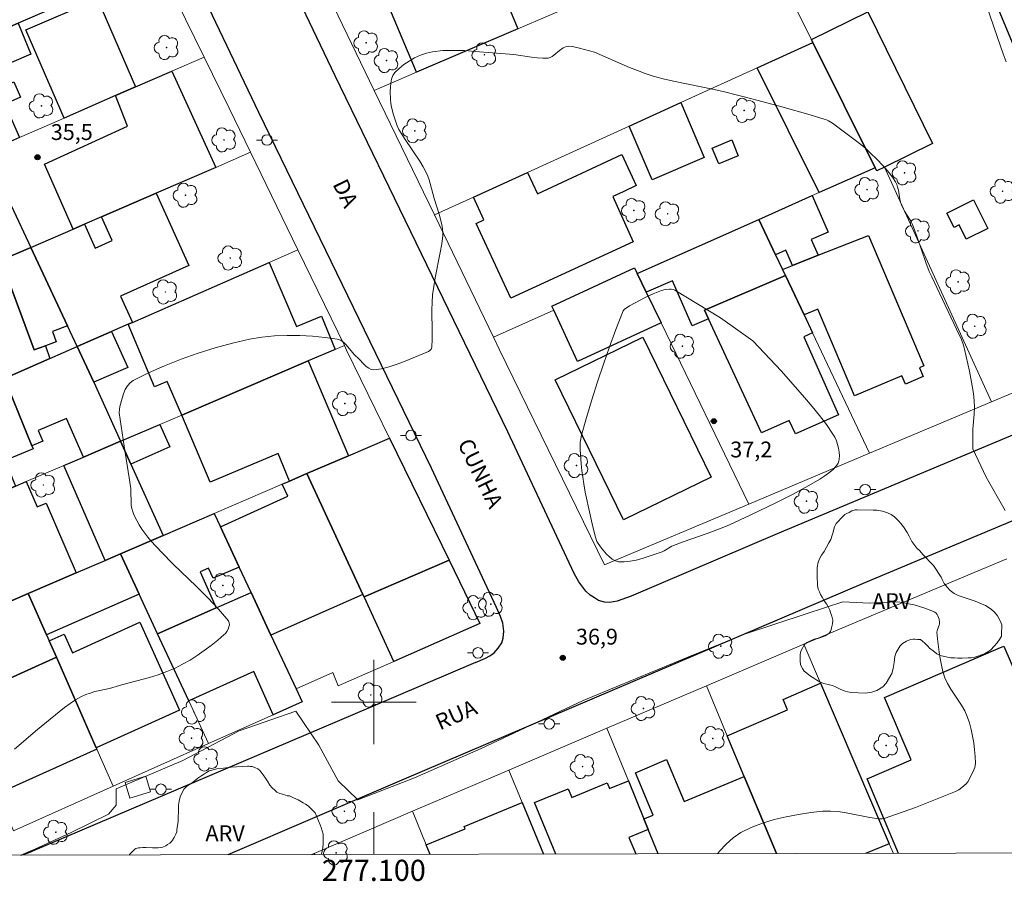
# Model space of a CAD drawing. Units: metres. Extents: x 276852 to 277368, y 1667680 to 1668245.
# Drawn here: x 277066 to 277160, y 1667683 to 1667765 of the extents above; entities that cross this region are included whole.
import ezdxf
from ezdxf.enums import TextEntityAlignment as Align

# ---------------------------------------------------------------- set-up
doc = ezdxf.new("R2010")
doc.units = ezdxf.units.M
doc.header["$MEASUREMENT"] = 0
for name, color, linetype, lineweight in [('Articulacao', 7, 'Continuous', 18), ('Edificacoes', 7, 'Continuous', 30), ('Malha_Coordenadas', 7, 'Continuous', 15), ('Muro_Grade', 8, 'Continuous', 20), ('Parada_Onibus', 231, 'Continuous', 18), ('Pavimentacao_Asfaltica_Mfio', 10, 'Continuous', 30), ('Pavimentacao_Nao_Asfaltica_Mfio', 10, 'Continuous', 30), ('Poste', 7, 'Continuous', 9), ('Topon_de_Vias', 7, 'Continuous', 9)]:
    doc.layers.add(name, color=color, linetype=linetype, lineweight=lineweight)
for name, color, linetype, lineweight, true_color in [('Arvores_Isoladas', 7, 'Continuous', 18, 0x00ff33), ('Curvas_Intermediarias', 7, 'Continuous', 9, 0x783c14), ('Curvas_Mestras', 7, 'Continuous', 20, 0x783c14), ('Pto_Cotado', 7, 'Continuous', 9, 0x783c14), ('Topon_Pto_Cotado', 7, 'Continuous', 9, 0x783c14), ('Topon_Vegetacao', 7, 'Continuous', 9, 0x00ff33), ('Vegetacao', 7, 'Orla8', 9, 0x00ff33)]:
    doc.layers.add(name, color=color, linetype=linetype, lineweight=lineweight, true_color=true_color)
doc.styles.add('Arial', font='arial.ttf', dxfattribs={"height": 1.5})
doc.styles.get("Standard").update_dxf_attribs({"font": 'arial.ttf'})
doc.linetypes.add('Orla8', pattern='A,6,-0.5,["V",Standard,S=1,R=0,X=-0.5,Y=-1],-0.5,6,-0.5,["V",Standard,S=1,R=0,X=-0.5,Y=-1],-0.5', length=14)

# ---------------------------------------------------------------- blocks, each defined once
blk = doc.blocks.new('Cotas')
at = {"layer": 'Pto_Cotado'}
blk.add_hatch(color=256, dxfattribs=at).paths.add_polyline_path([(0, 0.24, 1), (0, -0.24, 1)])
at = {"layer": 'Pto_Cotado', "lineweight": -3}
blk.add_lwpolyline([(0, -0.24, -1), (0, 0.24, -1)], format="xyb", close=True, dxfattribs=at)
blk = doc.blocks.new('Arvore')
at = {"layer": 'Arvores_Isoladas'}
blk.add_lwpolyline([(-0.718, 0.493, 0.872324), (-0.722, -0.551, 0.862983), (0.284, -0.827, 0.900105), (0.89, 0.029, 0.863155), (0.262, 0.861, 0.882486)], format="xyb", close=True, dxfattribs=at)
blk.add_circle((0, 0), 0.0286, dxfattribs=at)
blk = doc.blocks.new('Poste')
at = {"layer": 'Poste'}
for points in [[(-0.5, 0), (-1, 0)], [(0.5, 0), (1, 0)]]:
    blk.add_lwpolyline(points, dxfattribs=at)
blk.add_lwpolyline([(0, 0.5, 1), (0, -0.5, 1)], format="xyb", close=True, dxfattribs=at)

msp = doc.modelspace()

# ---------------------------------------------------------------- linework, layer by layer
at = {"layer": 'Articulacao', "flags": 128}
msp.add_lwpolyline([(276867.791, 1668239.361), (277349.714, 1668240.363), (277350.854, 1667686.092), (276868.956, 1667685.09), (276867.791, 1668239.361)], close=True, dxfattribs=at)
at = {"layer": 'Curvas_Intermediarias', "flags": 128}
for points, elevation in [([(277159.788, 1667718.132), (277157.977, 1667721.293), (277156.737, 1667723.974), (277156.737, 1667725.815), (277156.857, 1667727.246), (277156.877, 1667727.876), (277156.857, 1667728.506), (277156.777, 1667729.206), (277156.677, 1667729.917), (277156.407, 1667731.317), (277155.937, 1667733.408), (277155.837, 1667733.768), (277155.636, 1667734.298), (277155.186, 1667735.299), (277153.306, 1667739.22), (277152.835, 1667740.241), (277152.605, 1667740.751), (277152.285, 1667741.611), (277151.455, 1667744.012), (277151.005, 1667745.193), (277150.815, 1667745.573), (277150.254, 1667746.473), (277149.974, 1667747.064), (277149.884, 1667747.304), (277149.814, 1667747.584), (277149.674, 1667748.444), (277149.604, 1667748.724), (277149.524, 1667748.994), (277149.394, 1667749.244), (277149.104, 1667749.675), (277148.794, 1667750.095), (277148.444, 1667750.505), (277147.713, 1667751.295), (277146.953, 1667752.045), (277146.553, 1667752.406), (277145.713, 1667753.096), (277143.422, 1667754.777), (277143.051, 1667755.007), (277142.861, 1667755.107), (277142.661, 1667755.177), (277141.321, 1667755.577), (277138.63, 1667756.337), (277135.919, 1667757.047), (277133.198, 1667757.738), (277132.237, 1667757.958), (277128.366, 1667758.748), (277127.415, 1667758.968), (277126.465, 1667759.238), (277125.705, 1667759.488), (277124.954, 1667759.769), (277124.214, 1667760.069), (277120.903, 1667761.509), (277119.482, 1667761.889), (277118.802, 1667762.029), (277118.462, 1667762.069), (277118.252, 1667762.049), (277117.942, 1667761.909), (277117.571, 1667761.669), (277117.061, 1667761.219), (277116.891, 1667761.099), (277116.711, 1667760.999), (277116.521, 1667760.949), (277115.991, 1667760.939), (277115.461, 1667760.969), (277114.92, 1667761.039), (277113.27, 1667761.289), (277109.608, 1667761.579), (277108.578, 1667761.649), (277107.547, 1667761.679), (277106.537, 1667761.649), (277105.547, 1667761.529), (277104.986, 1667761.409), (277104.416, 1667761.209), (277103.866, 1667760.969), (277103.336, 1667760.669), (277102.836, 1667760.329), (277102.385, 1667759.969), (277102.005, 1667759.578), (277101.815, 1667759.298), (277101.685, 1667758.958), (277101.605, 1667758.588), (277101.565, 1667758.198), (277101.555, 1667757.788), (277101.575, 1667757.017), (277101.605, 1667756.657), (277101.665, 1667756.297), (277101.865, 1667755.587), (277102.215, 1667754.536), (277102.365, 1667754.186), (277102.966, 1667753.236), (277104.346, 1667751.185), (277104.666, 1667750.655), (277104.956, 1667750.125), (277105.106, 1667749.785), (277105.237, 1667749.434), (277105.347, 1667749.084), (277105.727, 1667747.644), (277106.177, 1667746.173), (277106.427, 1667745.183), (277106.517, 1667744.773), (277106.547, 1667744.362), (277106.537, 1667744.152), (277106.437, 1667743.352), (277106.287, 1667742.552), (277105.797, 1667740.151), (277105.667, 1667739.34), (277105.557, 1667738.54), (277105.517, 1667737.83), (277105.497, 1667737.13), (277105.537, 1667734.999), (277105.527, 1667734.298), (277105.497, 1667733.608), (277105.457, 1667733.458), (277105.417, 1667733.388), (277105.307, 1667733.268), (277105.176, 1667733.188), (277103.716, 1667732.578), (277102.966, 1667732.268), (277102.215, 1667731.978), (277101.465, 1667731.727), (277100.735, 1667731.537), (277100.014, 1667731.437), (277099.764, 1667731.467), (277099.524, 1667731.587), (277099.284, 1667731.757), (277099.064, 1667731.978), (277098.614, 1667732.448), (277098.134, 1667732.908), (277097.383, 1667733.798), (277097.123, 1667734.048), (277096.833, 1667734.238), (277096.513, 1667734.348), (277095.383, 1667734.509), (277094.202, 1667734.629), (277093.002, 1667734.699), (277091.791, 1667734.699), (277090.581, 1667734.649), (277089.39, 1667734.529), (277088.23, 1667734.338), (277086.609, 1667733.968), (277084.979, 1667733.528), (277083.358, 1667733.018), (277081.757, 1667732.448), (277080.187, 1667731.817), (277078.676, 1667731.147), (277077.215, 1667730.427), (277076.915, 1667730.207), (277076.665, 1667729.917), (277076.455, 1667729.567), (277076.295, 1667729.176), (277076.155, 1667728.766), (277075.955, 1667727.966), (277075.905, 1667727.676), (277075.895, 1667727.376), (277075.965, 1667726.755), (277076.075, 1667726.125), (277076.355, 1667724.214), (277076.735, 1667721.824), (277076.975, 1667720.223), (277077.005, 1667719.903), (277077.015, 1667718.922), (277077.035, 1667718.612), (277077.085, 1667718.302), (277077.175, 1667718.002), (277077.346, 1667717.582), (277077.556, 1667717.172), (277077.786, 1667716.762), (277078.036, 1667716.371), (277078.306, 1667715.981), (277078.586, 1667715.611), (277078.886, 1667715.251), (277079.917, 1667714.141), (277080.997, 1667713.06), (277083.208, 1667710.929), (277084.288, 1667709.869), (277085.299, 1667708.788), (277086.229, 1667707.678), (277086.309, 1667707.508), (277086.319, 1667707.318), (277086.279, 1667707.108), (277086.199, 1667706.888), (277086.089, 1667706.688), (277085.959, 1667706.497), (277085.809, 1667706.347), (277085.219, 1667705.847), (277084.598, 1667705.347), (277083.948, 1667704.867), (277083.278, 1667704.407), (277082.598, 1667703.976), (277081.897, 1667703.576), (277081.187, 1667703.216), (277080.397, 1667702.876), (277079.586, 1667702.586), (277078.766, 1667702.326), (277076.245, 1667701.656), (277074.965, 1667701.295), (277073.594, 1667700.985), (277073.144, 1667700.855), (277072.714, 1667700.705), (277072.304, 1667700.515), (277071.753, 1667700.205), (277071.233, 1667699.855), (277070.713, 1667699.475), (277070.213, 1667699.075), (277068.162, 1667697.404), (277065.961, 1667695.533)], 36), ([(277135.879, 1667734.198), (277138.61, 1667731.327), (277140.791, 1667728.826), (277141.501, 1667727.986), (277142.201, 1667727.126), (277142.861, 1667726.255), (277143.482, 1667725.365), (277143.652, 1667725.055), (277143.802, 1667724.725), (277143.922, 1667724.375), (277144.012, 1667724.014), (277144.072, 1667723.664), (277144.092, 1667723.314), (277144.082, 1667722.984), (277144.042, 1667722.784), (277143.962, 1667722.594), (277143.842, 1667722.404), (277143.692, 1667722.224), (277143.532, 1667722.054), (277143.182, 1667721.764), (277142.711, 1667721.423), (277142.221, 1667721.103), (277141.201, 1667720.493), (277139.64, 1667719.653), (277138.059, 1667718.842), (277135.649, 1667717.672), (277133.678, 1667716.772), (277132.977, 1667716.491), (277131.557, 1667715.961), (277129.286, 1667715.171), (277128.386, 1667714.831), (277128.206, 1667714.741), (277127.495, 1667714.311), (277127.315, 1667714.211), (277125.414, 1667713.6), (277124.834, 1667713.44), (277124.264, 1667713.32), (277123.714, 1667713.26), (277123.184, 1667713.28), (277122.883, 1667713.36), (277122.583, 1667713.52), (277122.313, 1667713.74), (277122.043, 1667714), (277121.563, 1667714.571), (277121.233, 1667715.011), (277121.133, 1667715.191), (277120.993, 1667715.591), (277120.733, 1667716.571), (277120.473, 1667717.712), (277120.022, 1667719.873), (277119.892, 1667720.643), (277119.702, 1667721.904), (277119.632, 1667722.534), (277119.552, 1667723.894), (277119.542, 1667724.244), (277119.552, 1667724.585), (277119.592, 1667724.925), (277119.672, 1667725.265), (277120.152, 1667726.936), (277120.653, 1667728.616), (277121.183, 1667730.297), (277121.743, 1667731.968), (277122.323, 1667733.618), (277122.914, 1667735.259), (277123.534, 1667736.879), (277123.624, 1667737.03), (277123.744, 1667737.17), (277123.884, 1667737.29), (277124.214, 1667737.5), (277125.685, 1667738.28), (277126.455, 1667738.64), (277127.245, 1667738.94), (277127.605, 1667739.04), (277127.986, 1667739.08), (277128.166, 1667739.08), (277128.346, 1667739.05), (277128.516, 1667738.99), (277132.837, 1667736.359), (277135.879, 1667734.198)], 37), ([(277066.561, 1667685.501), (277067.892, 1667686.079), (277071.333, 1667687.64), (277074.875, 1667689.391), (277075.585, 1667690.251), (277075.615, 1667691.782), (277081.927, 1667694.483), (277087.259, 1667697.284), (277092.622, 1667699.125), (277094.782, 1667695.933), (277096.633, 1667692.552), (277098.474, 1667690.731), (277103.866, 1667692.832), (277110.178, 1667695.603), (277115.411, 1667698.054), (277119.822, 1667700.155), (277123.324, 1667701.586), (277129.736, 1667704.257), (277135.098, 1667706.417), (277140.931, 1667708.358), (277144.412, 1667709.469), (277146.933, 1667709.359)], 37), ([(277146.933, 1667709.359), (277149.574, 1667709.469), (277150.094, 1667709.409), (277150.624, 1667709.309), (277151.155, 1667709.199), (277151.675, 1667709.058), (277152.185, 1667708.888), (277152.675, 1667708.708), (277153.135, 1667708.498), (277153.245, 1667708.418), (277153.346, 1667708.298), (277153.426, 1667708.168), (277153.486, 1667708.008), (277153.526, 1667707.848), (277153.576, 1667707.538), (277153.566, 1667707.408), (277153.536, 1667707.278), (277153.366, 1667706.868), (277153.336, 1667706.728), (277153.326, 1667706.598), (277153.386, 1667705.977), (277153.536, 1667704.727), (277153.626, 1667704.107), (277153.746, 1667703.486), (277153.896, 1667702.886), (277154.086, 1667702.296), (277154.326, 1667701.756), (277154.626, 1667701.225), (277155.656, 1667699.705), (277155.957, 1667699.175), (277156.197, 1667698.624), (277156.397, 1667698.024), (277156.557, 1667697.404), (277156.697, 1667696.774), (277156.807, 1667696.133), (277156.887, 1667695.483), (277156.937, 1667694.853), (277156.977, 1667694.223), (277156.957, 1667694.003), (277156.907, 1667693.792), (277156.717, 1667693.372), (277156.247, 1667692.462), (277156.087, 1667692.262), (277155.696, 1667691.912), (277155.406, 1667691.692), (277155.096, 1667691.532), (277153.205, 1667690.761), (277151.295, 1667690.031), (277148.324, 1667688.981), (277148.123, 1667688.951), (277147.813, 1667688.961), (277146.973, 1667689.071), (277144.732, 1667689.521), (277143.982, 1667689.631), (277143.242, 1667689.681), (277142.511, 1667689.661), (277141.381, 1667689.531), (277140.22, 1667689.361), (277139.06, 1667689.151), (277137.919, 1667688.881), (277136.809, 1667688.54), (277135.749, 1667688.13), (277134.748, 1667687.64), (277134.028, 1667687.15), (277133.358, 1667686.56), (277132.737, 1667685.879), (277132.542, 1667685.638)], 37)]:
    msp.add_lwpolyline(points, dxfattribs=dict(at, elevation=elevation))
at = {"layer": 'Curvas_Mestras', "elevation": 35, "flags": 128}
msp.add_lwpolyline([(277157.987, 1667766.031), (277159.048, 1667762.91), (277159.598, 1667761.349), (277159.888, 1667760.579)], dxfattribs=at)
at = {"layer": 'Edificacoes', "flags": 128}
for points in [[(277160.119, 1667780.944), (277161.144, 1667778.433), (277162.268, 1667778.891), (277164.569, 1667773.246), (277161.385, 1667771.947), (277164.992, 1667763.102), (277160.906, 1667761.415), (277153.863, 1667778.333), (277160.119, 1667780.944)], [(277066.312, 1667764.236), (277064.873, 1667763.61), (277062.54, 1667769.037), (277060.03, 1667767.95), (277058.445, 1667771.528), (277067.922, 1667775.605), (277071.049, 1667776.954), (277073.511, 1667771.522), (277074.073, 1667771.764), (277075.578, 1667768.264), (277066.312, 1667764.236)], [(277112.138, 1667767.31), (277113.643, 1667763.721), (277104.035, 1667759.605), (277100.563, 1667767.889), (277110.202, 1667771.929), (277112.138, 1667767.31)], [(277077.444, 1667758.22), (277075.54, 1667757.391), (277070.666, 1667755.27), (277067.041, 1667763.613), (277073.821, 1667766.558), (277077.444, 1667758.22)], [(277147.47, 1667750.564), (277141.571, 1667762.425), (277141.433, 1667762.703), (277146.784, 1667765.333), (277152.914, 1667752.861), (277148.364, 1667750.625), (277147.621, 1667750.26), (277147.47, 1667750.564)], [(277063.281, 1667752.057), (277059.196, 1667761.142), (277061.503, 1667762.145), (277064.873, 1667763.61), (277066.312, 1667764.236), (277067.529, 1667761.333), (277063.62, 1667759.648), (277064.327, 1667758.009), (277065.919, 1667758.695), (277066.544, 1667757.244), (277065.049, 1667756.6), (277066.459, 1667753.44), (277063.281, 1667752.057)], [(277147.47, 1667750.564), (277142.176, 1667748.217), (277136.308, 1667760.027), (277141.571, 1667762.425), (277147.47, 1667750.564)], [(277079.396, 1667748.162), (277074.208, 1667745.914), (277072.601, 1667745.218), (277071.542, 1667744.759), (277068.807, 1667750.917), (277076.661, 1667754.489), (277075.54, 1667757.391), (277077.444, 1667758.22), (277080.872, 1667759.711), (277085.028, 1667750.602), (277079.396, 1667748.162)], [(277131.291, 1667751.526), (277126.357, 1667749.418), (277124.169, 1667754.497), (277129.085, 1667756.736), (277131.291, 1667751.526)], [(277134.515, 1667751.703), (277132.661, 1667750.928), (277132.037, 1667752.421), (277133.891, 1667753.196), (277134.515, 1667751.703)], [(277067.51, 1667743.013), (277064.724, 1667741.806), (277062.724, 1667740.939), (277059.265, 1667739.441), (277056.12, 1667746.111), (277060.779, 1667748.136), (277059.76, 1667750.525), (277063.281, 1667752.057), (277063.775, 1667750.957), (277067.51, 1667743.013)], [(277123.615, 1667748.301), (277122.62, 1667747.835), (277124.57, 1667743.556), (277112.978, 1667738.222), (277109.687, 1667745.289), (277110.427, 1667745.634), (277109.427, 1667747.781), (277114.562, 1667750.12), (277115.502, 1667748.101), (277123.471, 1667751.81), (277124.838, 1667748.873), (277123.615, 1667748.301)], [(277077.141, 1667735.936), (277076.74, 1667735.76), (277075.157, 1667735.067), (277071.914, 1667733.646), (277070.99, 1667735.612), (277067.51, 1667743.013), (277071.542, 1667744.759), (277072.601, 1667745.218), (277073.617, 1667742.959), (277075.214, 1667743.677), (277074.208, 1667745.914), (277079.396, 1667748.162), (277082.469, 1667741.327), (277076.021, 1667738.428), (277077.141, 1667735.936)], [(277142.088, 1667742.279), (277139.643, 1667741.313), (277139.008, 1667742.76), (277138.046, 1667742.337), (277136.463, 1667745.685), (277141.52, 1667747.927), (277143.034, 1667744.481), (277141.43, 1667743.776), (277142.088, 1667742.279)], [(277156.793, 1667747.527), (277158.136, 1667744.83), (277156.103, 1667743.817), (277155.435, 1667745.157), (277154.954, 1667744.917), (277154.278, 1667746.274), (277156.793, 1667747.527)], [(277138.046, 1667742.337), (277138.706, 1667740.943), (277138.975, 1667740.374), (277131.324, 1667737.088), (277131.703, 1667736.269), (277130.151, 1667735.605), (277128.294, 1667739.878), (277125.793, 1667738.795), (277124.93, 1667740.574), (277136.463, 1667745.685), (277138.046, 1667742.337)], [(277140.74, 1667736.643), (277138.975, 1667740.374), (277138.706, 1667740.943), (277139.643, 1667741.313), (277142.088, 1667742.279), (277146.854, 1667744.161), (277152.08, 1667731.81), (277151.661, 1667731.633), (277152.013, 1667730.801), (277150.34, 1667730.093), (277150.004, 1667730.887), (277145.523, 1667728.991), (277142.051, 1667737.195), (277140.74, 1667736.643)], [(277070.99, 1667735.612), (277069.558, 1667735.066), (277069.919, 1667734.083), (277068.906, 1667733.71), (277067.843, 1667733.32), (277065.514, 1667739.656), (277064.724, 1667741.806), (277067.51, 1667743.013), (277070.99, 1667735.612)], [(277093.793, 1667732.283), (277081.807, 1667727.156), (277080.432, 1667730.342), (277079.238, 1667729.839), (277076.74, 1667735.76), (277077.141, 1667735.936), (277090.099, 1667741.614), (277092.686, 1667735.528), (277095.04, 1667736.519), (277096.352, 1667733.378), (277093.793, 1667732.283)], [(277065.514, 1667739.656), (277067.843, 1667733.32), (277068.906, 1667733.71), (277069.32, 1667732.509), (277065.023, 1667730.626), (277061.98, 1667729.292), (277061.326, 1667729.006), (277056.276, 1667726.793), (277052.751, 1667736.619), (277054.213, 1667737.252), (277059.265, 1667739.441), (277062.724, 1667740.939), (277063.477, 1667738.891), (277065.514, 1667739.656)], [(277124.93, 1667740.574), (277125.793, 1667738.795), (277127.201, 1667735.892), (277119.272, 1667732.242), (277117.046, 1667737.079), (277116.86, 1667737.482), (277124.683, 1667741.083), (277124.93, 1667740.574)], [(277140.74, 1667736.643), (277141.538, 1667734.955), (277140.72, 1667734.558), (277144.006, 1667727.198), (277139.918, 1667725.373), (277139.346, 1667726.654), (277136.697, 1667725.472), (277131.703, 1667736.269), (277131.324, 1667737.088), (277138.975, 1667740.374), (277140.74, 1667736.643)], [(277073.478, 1667730.265), (277071.914, 1667733.646), (277075.157, 1667735.067), (277076.697, 1667731.665), (277073.478, 1667730.265)], [(277131.936, 1667721.286), (277123.649, 1667717.24), (277117.175, 1667730.499), (277125.463, 1667734.546), (277131.936, 1667721.286)], [(277073.478, 1667730.265), (277076.005, 1667724.675), (277072.507, 1667723.178), (277070.906, 1667726.836), (277068.221, 1667725.686), (277068.649, 1667724.686), (277067.612, 1667724.247), (277065.023, 1667730.626), (277069.32, 1667732.509), (277071.914, 1667733.646), (277073.478, 1667730.265)], [(277097.603, 1667723.316), (277093.658, 1667721.619), (277092.024, 1667720.916), (277090.927, 1667723.513), (277084.508, 1667720.822), (277081.807, 1667727.156), (277093.793, 1667732.283), (277097.603, 1667723.316)], [(277067.612, 1667724.247), (277067.731, 1667723.955), (277065.082, 1667722.866), (277066.083, 1667720.43), (277058.398, 1667717.143), (277054.724, 1667726.113), (277056.276, 1667726.793), (277061.326, 1667729.006), (277062.546, 1667726.039), (277063.207, 1667726.31), (277061.98, 1667729.292), (277065.023, 1667730.626), (277067.612, 1667724.247)], [(277076.978, 1667722.524), (277076.005, 1667724.675), (277079.744, 1667726.274), (277080.676, 1667724.14), (277076.978, 1667722.524)], [(277076.978, 1667722.524), (277080.037, 1667715.759), (277075.999, 1667714.022), (277074.573, 1667713.409), (277070.644, 1667722.381), (277072.507, 1667723.178), (277076.005, 1667724.675), (277076.978, 1667722.524)], [(277107.137, 1667713.422), (277099.073, 1667709.942), (277098.96, 1667710.186), (277093.658, 1667721.619), (277097.603, 1667723.316), (277101.491, 1667724.988), (277107.137, 1667713.422)], [(277071.815, 1667712.222), (277067.279, 1667710.27), (277061.615, 1667707.807), (277057.754, 1667716.868), (277058.398, 1667717.143), (277066.083, 1667720.43), (277067.092, 1667720.862), (277068.119, 1667718.475), (277068.958, 1667718.836), (277071.815, 1667712.222)], [(277098.96, 1667710.186), (277090.257, 1667706.339), (277088.379, 1667710.369), (277087.259, 1667712.772), (277085.485, 1667716.577), (277091.862, 1667719.47), (277091.324, 1667720.615), (277092.024, 1667720.916), (277093.658, 1667721.619), (277098.96, 1667710.186)], [(277085.485, 1667716.577), (277087.259, 1667712.772), (277084.794, 1667711.714), (277084.35, 1667712.685), (277083.554, 1667712.32), (277085.079, 1667708.916), (277079.514, 1667706.464), (277077.773, 1667710.207), (277075.999, 1667714.022), (277080.037, 1667715.759), (277084.893, 1667717.848), (277085.485, 1667716.577)], [(277077.773, 1667710.207), (277068.996, 1667706.374), (277067.279, 1667710.27), (277071.815, 1667712.222), (277074.573, 1667713.409), (277075.999, 1667714.022), (277077.773, 1667710.207)], [(277099.073, 1667709.942), (277107.137, 1667713.422), (277110.053, 1667707.447), (277101.898, 1667703.848), (277099.073, 1667709.942)], [(277068.996, 1667706.374), (277069.256, 1667705.783), (277069.935, 1667704.243), (277063.807, 1667701.473), (277061.163, 1667707.61), (277061.615, 1667707.807), (277067.279, 1667710.27), (277068.996, 1667706.374)], [(277090.257, 1667706.339), (277092.631, 1667701.245), (277093.206, 1667700.013), (277090.461, 1667698.796), (277088.65, 1667702.89), (277082.471, 1667700.105), (277079.514, 1667706.464), (277085.079, 1667708.916), (277088.379, 1667710.369), (277090.257, 1667706.339)], [(277073.721, 1667695.653), (277069.935, 1667704.243), (277069.256, 1667705.783), (277070.667, 1667706.418), (277071.456, 1667704.665), (277077.85, 1667707.545), (277081.599, 1667699.219), (277073.721, 1667695.653)], [(277073.721, 1667695.653), (277073.765, 1667695.552), (277065.439, 1667691.8), (277061.531, 1667700.444), (277063.807, 1667701.473), (277069.935, 1667704.243), (277073.721, 1667695.653)]]:
    msp.add_lwpolyline(points, close=True, dxfattribs=at)
for points in [[(277149.691, 1667685.674), (277146.732, 1667692.733), (277150.893, 1667694.517), (277148.352, 1667700.442), (277159.129, 1667705.064), (277159.665, 1667705.294), (277162.928, 1667697.685), (277164.581, 1667698.394), (277166.791, 1667693.241), (277163.324, 1667691.754), (277163.939, 1667690.32), (277165.08, 1667690.809), (277165.597, 1667689.605), (277164.422, 1667689.101), (277164.991, 1667687.77)], [(277138.142, 1667685.65), (277135.082, 1667692.954), (277133.467, 1667696.81), (277139.181, 1667699.26), (277138.755, 1667700.255), (277142.297, 1667701.774), (277148.809, 1667686.588), (277146.559, 1667685.667)], [(277126.938, 1667685.626), (277125.989, 1667687.944), (277125.579, 1667688.946), (277126.444, 1667689.308), (277124.768, 1667693.31), (277127.73, 1667694.551), (277129.397, 1667690.572), (277135.082, 1667692.954)], [(277135.082, 1667692.954), (277138.142, 1667685.65)], [(277117.225, 1667685.606), (277115.212, 1667690.483), (277118.397, 1667691.797), (277118.739, 1667690.968), (277122.083, 1667692.347), (277122.303, 1667691.814), (277124.102, 1667692.556), (277125.579, 1667688.946)], [(277105.33, 1667685.581), (277104.957, 1667686.486), (277108.645, 1667688.011), (277108.556, 1667688.227), (277114.056, 1667690.5), (277116.08, 1667685.604)], [(277125.579, 1667688.946), (277125.989, 1667687.944), (277124.156, 1667687.188), (277124.802, 1667685.622)]]:
    msp.add_lwpolyline(points, dxfattribs=at)
at = {"layer": 'Malha_Coordenadas', "flags": 128}
for points in [[(277100, 1667704), (277100, 1667696)], [(277104, 1667700), (277096, 1667700)], [(277100, 1667685.57), (277100, 1667689.57)]]:
    msp.add_lwpolyline(points, dxfattribs=at)
at = {"layer": 'Muro_Grade', "flags": 128}
for points in [[(277148.425, 1667791.394), (277151.162, 1667784.821), (277151.36, 1667784.346), (277152.947, 1667780.534), (277153.863, 1667778.333), (277160.906, 1667761.416), (277162.519, 1667757.508), (277166.071, 1667748.593), (277169.871, 1667739.042), (277171.865, 1667734.031)], [(277136.199, 1667773.383), (277122.078, 1667767.334), (277113.643, 1667763.721), (277104.035, 1667759.605), (277100.035, 1667757.892)], [(277136.199, 1667773.383), (277136.419, 1667772.925), (277139.077, 1667767.439), (277141.433, 1667762.703), (277141.571, 1667762.425)], [(277079.554, 1667769.993), (277075.578, 1667768.264), (277066.312, 1667764.236), (277064.873, 1667763.61), (277061.503, 1667762.145), (277059.196, 1667761.142)], [(277083.924, 1667761.04), (277079.554, 1667769.993)], [(277095.101, 1667768.111), (277095.316, 1667767.654), (277100.035, 1667757.892)], [(277105.736, 1667746.1), (277109.428, 1667747.781), (277114.562, 1667750.12), (277124.169, 1667754.497), (277129.085, 1667756.736), (277136.308, 1667760.027), (277141.571, 1667762.425)], [(277141.571, 1667762.425), (277147.47, 1667750.564)], [(277083.924, 1667761.04), (277080.872, 1667759.711), (277077.444, 1667758.219), (277075.54, 1667757.391), (277070.666, 1667755.27), (277066.459, 1667753.44), (277063.281, 1667752.057)], [(277083.924, 1667761.04), (277086.288, 1667756.198), (277088.318, 1667752.027)], [(277100.035, 1667757.892), (277105.736, 1667746.1)], [(277063.281, 1667752.057), (277063.775, 1667750.957), (277067.51, 1667743.013)], [(277067.51, 1667743.013), (277071.542, 1667744.759), (277072.601, 1667745.218), (277074.208, 1667745.914), (277079.396, 1667748.162), (277085.028, 1667750.602), (277088.318, 1667752.027)], [(277092.809, 1667742.801), (277088.318, 1667752.027)], [(277136.463, 1667745.685), (277141.52, 1667747.927), (277142.176, 1667748.217), (277147.47, 1667750.564)], [(277147.621, 1667750.26), (277147.47, 1667750.564)], [(277158.489, 1667728.403), (277148.364, 1667750.625)], [(277111.323, 1667734.542), (277105.736, 1667746.1)], [(277136.463, 1667745.685), (277124.93, 1667740.574), (277125.793, 1667738.795), (277127.201, 1667735.892), (277135.522, 1667718.74)], [(277136.463, 1667745.685), (277138.046, 1667742.337), (277138.706, 1667740.943), (277138.975, 1667740.374), (277140.74, 1667736.643), (277141.538, 1667734.955), (277146.937, 1667723.543)], [(277046.823, 1667734.05), (277048.874, 1667734.939), (277052.751, 1667736.619), (277054.213, 1667737.252), (277059.265, 1667739.441), (277062.724, 1667740.939), (277064.724, 1667741.806), (277067.51, 1667743.013)], [(277071.914, 1667733.646), (277070.99, 1667735.612), (277067.51, 1667743.013)], [(277092.809, 1667742.801), (277090.099, 1667741.614), (277077.141, 1667735.936), (277076.74, 1667735.76), (277075.157, 1667735.067), (277071.914, 1667733.646)], [(277097.215, 1667733.747), (277092.809, 1667742.801)], [(277117.046, 1667737.079), (277111.323, 1667734.542)], [(277135.522, 1667718.74), (277121.836, 1667712.982), (277111.871, 1667733.409), (277111.323, 1667734.542)], [(277171.865, 1667734.031), (277158.489, 1667728.403)], [(277071.914, 1667733.646), (277069.32, 1667732.509), (277065.023, 1667730.626), (277061.98, 1667729.292), (277061.326, 1667729.006), (277056.276, 1667726.793), (277054.724, 1667726.113), (277050.784, 1667724.386)], [(277076.005, 1667724.675), (277073.478, 1667730.265), (277071.914, 1667733.646)], [(277097.215, 1667733.747), (277096.352, 1667733.378), (277093.792, 1667732.283), (277081.807, 1667727.156), (277079.744, 1667726.274), (277076.005, 1667724.675)], [(277101.491, 1667724.988), (277097.424, 1667733.318), (277097.215, 1667733.747)], [(277146.937, 1667723.543), (277158.489, 1667728.403)], [(277076.005, 1667724.675), (277072.507, 1667723.178), (277070.644, 1667722.381), (277067.092, 1667720.862), (277066.083, 1667720.43), (277058.398, 1667717.143), (277057.754, 1667716.868), (277054.445, 1667715.452)], [(277076.005, 1667724.675), (277076.978, 1667722.524), (277080.037, 1667715.759)], [(277093.658, 1667721.619), (277097.603, 1667723.316), (277101.491, 1667724.988)], [(277101.491, 1667724.988), (277107.137, 1667713.422), (277110.053, 1667707.447), (277101.898, 1667703.848)], [(277135.522, 1667718.74), (277146.937, 1667723.543)], [(277093.658, 1667721.619), (277092.023, 1667720.916), (277091.324, 1667720.615), (277084.893, 1667717.848)], [(277093.658, 1667721.619), (277098.96, 1667710.186), (277099.073, 1667709.942), (277101.898, 1667703.848)], [(277080.037, 1667715.759), (277084.893, 1667717.848)], [(277092.631, 1667701.245), (277090.257, 1667706.339), (277088.379, 1667710.369), (277087.259, 1667712.772), (277085.485, 1667716.577), (277084.893, 1667717.848)], [(277075.999, 1667714.022), (277080.037, 1667715.759)], [(277075.999, 1667714.022), (277074.573, 1667713.409), (277071.815, 1667712.222), (277067.279, 1667710.271)], [(277084.348, 1667696.067), (277082.471, 1667700.105), (277079.514, 1667706.464), (277077.773, 1667710.207), (277075.999, 1667714.022)], [(277159.949, 1667713.564), (277156.258, 1667712.021), (277140.715, 1667705.464)], [(277067.279, 1667710.271), (277061.615, 1667707.807), (277061.163, 1667707.61), (277058.198, 1667706.32)], [(277075.315, 1667692.035), (277073.765, 1667695.552), (277073.721, 1667695.653), (277069.935, 1667704.243), (277069.256, 1667705.783), (277068.996, 1667706.374), (277067.279, 1667710.271)], [(277075.315, 1667692.035), (277065.881, 1667687.823), (277058.198, 1667706.32)], [(277140.715, 1667705.464), (277131.489, 1667701.53)], [(277149.202, 1667685.673), (277148.809, 1667686.588), (277142.297, 1667701.774), (277140.715, 1667705.464)], [(277092.631, 1667701.245), (277096.103, 1667702.806), (277096.633, 1667701.525), (277101.898, 1667703.848)], [(277084.348, 1667696.067), (277090.461, 1667698.796), (277093.206, 1667700.013), (277092.631, 1667701.245)], [(277131.489, 1667701.53), (277122.073, 1667697.515)], [(277131.489, 1667701.53), (277133.467, 1667696.81), (277135.082, 1667692.954), (277138.142, 1667685.65)], [(277122.073, 1667697.515), (277112.792, 1667693.558)], [(277122.073, 1667697.515), (277124.102, 1667692.556), (277125.579, 1667688.946), (277125.989, 1667687.944), (277126.938, 1667685.626)], [(277084.348, 1667696.067), (277075.315, 1667692.035)], [(277103.649, 1667689.659), (277103.882, 1667689.759), (277112.792, 1667693.558)], [(277116.08, 1667685.604), (277114.056, 1667690.5), (277112.792, 1667693.558)], [(277103.649, 1667689.659), (277094.352, 1667685.671)], [(277105.33, 1667685.581), (277104.957, 1667686.486), (277103.649, 1667689.659)], [(277094.09, 1667685.558), (277094.352, 1667685.671)], [(277094.352, 1667685.671), (277094.399, 1667685.559)]]:
    msp.add_lwpolyline(points, dxfattribs=at)
at = {"layer": 'Parada_Onibus', "flags": 128}
msp.add_lwpolyline([(277076.447, 1667692.397), (277078.417, 1667692.975), (277078.851, 1667691.492), (277076.882, 1667690.915)], close=True, dxfattribs=at)
at = {"layer": 'Pavimentacao_Asfaltica_Mfio', "flags": 128}
msp.add_lwpolyline([(277066.585, 1667685.501), (277067.165, 1667685.686), (277067.688, 1667685.885)], dxfattribs=at)
at = {"layer": 'Pavimentacao_Nao_Asfaltica_Mfio', "flags": 128}
for points in [[(277118.974, 1667712.152), (277112.688, 1667725.572), (277096.325, 1667759.28), (277079.76, 1667793.932), (277067.533, 1667819.32)], [(277111.628, 1667708.937), (277105.463, 1667722.13), (277089.115, 1667755.807), (277072.53, 1667790.5), (277060.054, 1667816.268)], [(277319.175, 1667792.215), (277318.222, 1667791.828), (277289.063, 1667779.68), (277275.987, 1667774.006), (277250.513, 1667763.241), (277223.699, 1667752.038), (277203.837, 1667743.443), (277138.206, 1667715.922), (277124.369, 1667710.023)], [(277320.726, 1667784.743), (277292.2, 1667772.474), (277268.551, 1667762.25), (277238.959, 1667749.825), (277206.737, 1667736.519), (277177.58, 1667724.297), (277146.552, 1667711.324), (277102.662, 1667692.61), (277086.186, 1667685.542)], [(277124.369, 1667710.023), (277123.052, 1667709.562), (277122.364, 1667709.428), (277121.856, 1667709.459), (277121.288, 1667709.624), (277120.885, 1667709.848), (277120.482, 1667710.103), (277120.078, 1667710.507), (277119.69, 1667710.986), (277119.421, 1667711.39), (277118.974, 1667712.152)], [(277109.641, 1667703.743), (277110.566, 1667704.149), (277110.985, 1667704.374), (277111.385, 1667704.672), (277111.768, 1667705.088), (277112.111, 1667705.594), (277112.241, 1667706.031), (277112.302, 1667706.718), (277112.213, 1667707.466), (277112.004, 1667708.094), (277111.628, 1667708.937)], [(277109.641, 1667703.743), (277099.712, 1667699.509), (277067.688, 1667685.885)]]:
    msp.add_lwpolyline(points, dxfattribs=at)
at = {"layer": 'Vegetacao', "flags": 128}
msp.add_lwpolyline([(277142.623, 1667701.767), (277142.273, 1667701.886), (277141.942, 1667702.062), (277141.675, 1667702.252), (277141.359, 1667702.441), (277141.005, 1667702.719), (277140.76, 1667702.932), (277140.587, 1667703.177), (277140.405, 1667703.516), (277140.374, 1667703.934), (277140.374, 1667704.265), (277140.383, 1667704.486), (277140.446, 1667704.825), (277140.613, 1667705.156), (277140.763, 1667705.425), (277141, 1667705.63), (277141.702, 1667705.96), (277141.939, 1667706.023), (277142.049, 1667706.023), (277142.223, 1667706.062), (277142.483, 1667706.156), (277142.735, 1667706.274), (277142.909, 1667706.353), (277143.107, 1667706.534), (277143.241, 1667706.692), (277143.32, 1667706.873), (277143.352, 1667707.023), (277143.449, 1667707.413), (277143.457, 1667707.746), (277143.376, 1667708.116), (277143.251, 1667708.475), (277143.172, 1667708.704), (277143.03, 1667709.019), (277142.865, 1667709.295), (277142.636, 1667709.587), (277142.447, 1667709.911), (277142.313, 1667710.179), (277142.195, 1667710.425), (277142.093, 1667710.693), (277142.03, 1667711.032), (277142.007, 1667711.347), (277141.992, 1667711.655), (277141.984, 1667711.947), (277141.976, 1667712.207), (277141.977, 1667712.72), (277142.064, 1667713.249), (277142.214, 1667713.556), (277142.404, 1667713.911), (277142.649, 1667714.25), (277142.878, 1667714.652), (277143.092, 1667715.069), (277143.274, 1667715.393), (277143.408, 1667715.803), (277143.503, 1667716.087), (277143.575, 1667716.363), (277143.64, 1667716.591), (277143.713, 1667716.757), (277143.78, 1667716.883), (277144.056, 1667717.167), (277144.159, 1667717.309), (277144.617, 1667717.758), (277144.783, 1667717.837), (277145.003, 1667717.948), (277145.28, 1667718.089), (277145.588, 1667718.191), (277145.777, 1667718.199), (277147.284, 1667718.174), (277147.623, 1667718.15), (277148.16, 1667718.063), (277148.648, 1667717.912), (277149.003, 1667717.753), (277149.31, 1667717.516), (277149.681, 1667717.145), (277149.917, 1667716.885), (277150.169, 1667716.585), (277150.5, 1667716.048), (277150.697, 1667715.693), (277150.808, 1667715.449), (277150.957, 1667715.187), (277151.43, 1667714.572), (277151.666, 1667714.335), (277152.02, 1667713.948), (277152.257, 1667713.711), (277152.721, 1667713.222), (277153.013, 1667712.93), (277153.73, 1667711.809), (277153.817, 1667711.611), (277154.022, 1667711.233), (277154.297, 1667710.878), (277154.581, 1667710.57), (277154.943, 1667710.278), (277155.345, 1667710.087), (277155.629, 1667709.976), (277156.938, 1667709.533), (277157.38, 1667709.359), (277157.916, 1667709.13), (277158.453, 1667708.798), (277158.776, 1667708.498), (277159.051, 1667708.167), (277159.35, 1667707.637), (277159.461, 1667707.298), (277159.428, 1667706.376), (277159.428, 1667706.242), (277159.246, 1667705.911), (277159.041, 1667705.611), (277158.757, 1667705.28), (277158.417, 1667704.956), (277158.148, 1667704.767), (277157.832, 1667704.563), (277156.902, 1667704.256), (277156.578, 1667704.193), (277156.271, 1667704.17), (277155.719, 1667704.155), (277155.292, 1667704.163), (277154.976, 1667704.171), (277154.653, 1667704.195), (277154.33, 1667704.251), (277153.636, 1667704.401), (277153.305, 1667704.567), (277152.965, 1667704.851), (277152.626, 1667705.088), (277152.461, 1667705.287), (277152.185, 1667705.563), (277151.965, 1667705.76), (277151.776, 1667705.91), (277151.476, 1667705.934), (277151.224, 1667705.966), (277151.066, 1667705.966), (277150.814, 1667705.935), (277150.442, 1667705.762), (277150.079, 1667705.533), (277149.858, 1667705.321), (277149.479, 1667704.697), (277149.352, 1667704.311), (277149.305, 1667704.027), (277149.281, 1667703.743), (277149.193, 1667703.168), (277149.067, 1667702.703), (277148.514, 1667701.795), (277148.206, 1667701.449), (277147.631, 1667701.1), (277147.157, 1667700.93), (277146.572, 1667700.851), (277145.212, 1667700.916), (277145.057, 1667700.925), (277144.863, 1667700.955), (277144.633, 1667701.022), (277144.21, 1667701.185), (277143.712, 1667701.434), (277143.438, 1667701.553), (277143.158, 1667701.634)], close=True, dxfattribs=at)
msp.add_lwpolyline([(277076.826, 1667685.522), (277076.88, 1667685.597), (277077.172, 1667685.898), (277077.356, 1667686.08), (277077.457, 1667686.153), (277077.703, 1667686.199), (277077.868, 1667686.217), (277078.132, 1667686.226), (277078.406, 1667686.225), (277079.036, 1667686.216), (277079.31, 1667686.215), (277079.566, 1667686.215), (277079.786, 1667686.224), (277080.033, 1667686.279), (277080.297, 1667686.406), (277080.471, 1667686.506), (277080.672, 1667686.634), (277080.846, 1667686.789), (277080.928, 1667686.926), (277081.083, 1667687.191), (277081.239, 1667687.493), (277081.331, 1667687.721), (277081.358, 1667687.894), (277081.45, 1667688.515), (277081.459, 1667688.725), (277081.487, 1667689.191), (277081.488, 1667689.529), (277081.488, 1667689.866), (277081.507, 1667690.233), (277081.562, 1667690.625), (277081.663, 1667691.027), (277081.855, 1667691.447), (277082.038, 1667691.775), (277082.266, 1667691.994), (277082.532, 1667692.195), (277082.797, 1667692.35), (277083.327, 1667692.788), (277083.702, 1667693.044), (277083.884, 1667693.153), (277084.168, 1667693.344), (277084.414, 1667693.481), (277084.78, 1667693.599), (277085.146, 1667693.681), (277085.557, 1667693.726), (277085.776, 1667693.754), (277086.214, 1667693.808), (277086.488, 1667693.844), (277088.051, 1667693.934), (277088.17, 1667693.925), (277088.306, 1667693.906), (277088.48, 1667693.897), (277088.735, 1667693.815), (277089.018, 1667693.677), (277089.183, 1667693.549), (277089.329, 1667693.376), (277089.529, 1667693.102), (277089.739, 1667692.809), (277089.922, 1667692.507), (277090.168, 1667692.141), (277090.387, 1667691.885), (277090.615, 1667691.666), (277090.825, 1667691.483), (277091.099, 1667691.355), (277091.473, 1667691.236), (277091.802, 1667691.126), (277092.021, 1667691.108), (277092.404, 1667690.943), (277092.843, 1667690.741), (277093.318, 1667690.467), (277093.527, 1667690.348), (277093.783, 1667690.165), (277094.203, 1667689.78), (277094.44, 1667689.515), (277094.904, 1667688.364), (277095.014, 1667688.118), (277095.215, 1667687.497), (277095.205, 1667687.067), (277095.205, 1667686.61), (277095.186, 1667686.199), (277095.076, 1667685.734), (277095.001, 1667685.56)], dxfattribs=at)

# ---------------------------------------------------------------- block references
at = {"layer": 'Arvores_Isoladas'}
for p in [(277080.377, 1667761.949), (277099.273, 1667762.396), (277101.197, 1667760.71), (277110.469, 1667761.259), (277068.532, 1667756.417), (277135.074, 1667755.997), (277085.822, 1667753.202), (277103.878, 1667754.065), (277150.264, 1667750.085), (277082.17, 1667747.967), (277146.713, 1667748.504), (277159.545, 1667748.344), (277124.621, 1667746.53), (277127.825, 1667746.213), (277151.535, 1667744.593), (277086.403, 1667742.022), (277155.336, 1667739.761), (277080.257, 1667738.81), (277156.907, 1667735.569), (277129.226, 1667733.678), (277097.253, 1667728.256), (277119.192, 1667722.384), (277068.702, 1667720.543), (277140.97, 1667719.012), (277085.699, 1667711.039), (277109.608, 1667708.928), (277111.077, 1667709.263), (277132.855, 1667705.289), (277099.708, 1667700.665), (277125.532, 1667699.392), (277082.968, 1667699.055), (277082.745, 1667696.577), (277132.097, 1667696.554), (277148.514, 1667695.883), (277084.138, 1667694.613), (277119.766, 1667693.892), (277097.213, 1667689.661), (277069.883, 1667687.68), (277096.423, 1667685.729)]:
    msp.add_blockref('Arvore', p, dxfattribs=at)
at = {"layer": 'Poste'}
for p in [(277089.889, 1667753.191), (277103.522, 1667725.232), (277146.528, 1667720.101), (277109.862, 1667704.654), (277116.608, 1667697.932), (277079.838, 1667691.746)]:
    msp.add_blockref('Poste', p, dxfattribs=at)
at = {"layer": 'Pto_Cotado'}
for p in [(277068.152, 1667751.565, 35.47), (277132.197, 1667726.585, 37.19), (277117.892, 1667704.187, 36.88)]:
    msp.add_blockref('Cotas', p, dxfattribs=at)

# ---------------------------------------------------------------- texts
at = {"layer": 'Malha_Coordenadas', "style": 'Arial'}
msp.add_text('277.100', height=2, dxfattribs=at).set_placement((277100, 1667685.07), align=Align.TOP_CENTER)
at = {"layer": 'Topon_de_Vias', "style": 'Arial'}
for s, rotation, p in [('DA', 296.25582, (277096.067, 1667749.018)), ('CUNHA', 296.01843, (277107.897, 1667724.462)), ('RUA', 23.85002, (277106.261, 1667697.304))]:
    msp.add_text(s, height=1.5, rotation=rotation, dxfattribs=at).set_placement(p)
at = {"layer": 'Topon_Pto_Cotado', "style": 'Arial'}
for s, p in [('35,5', (277069.408, 1667753.195, 35.47)), ('37,2', (277133.755, 1667723.153, 37.19)), ('36,9', (277119.142, 1667705.437, 36.88))]:
    msp.add_text(s, height=1.5, dxfattribs=at).set_placement(p)
at = {"layer": 'Topon_Vegetacao', "style": 'Arial'}
for p in [(277147.179, 1667708.804), (277084.058, 1667686.83)]:
    msp.add_text('ARV', height=1.5, dxfattribs=at).set_placement(p)

doc.saveas('drawing.dxf')
